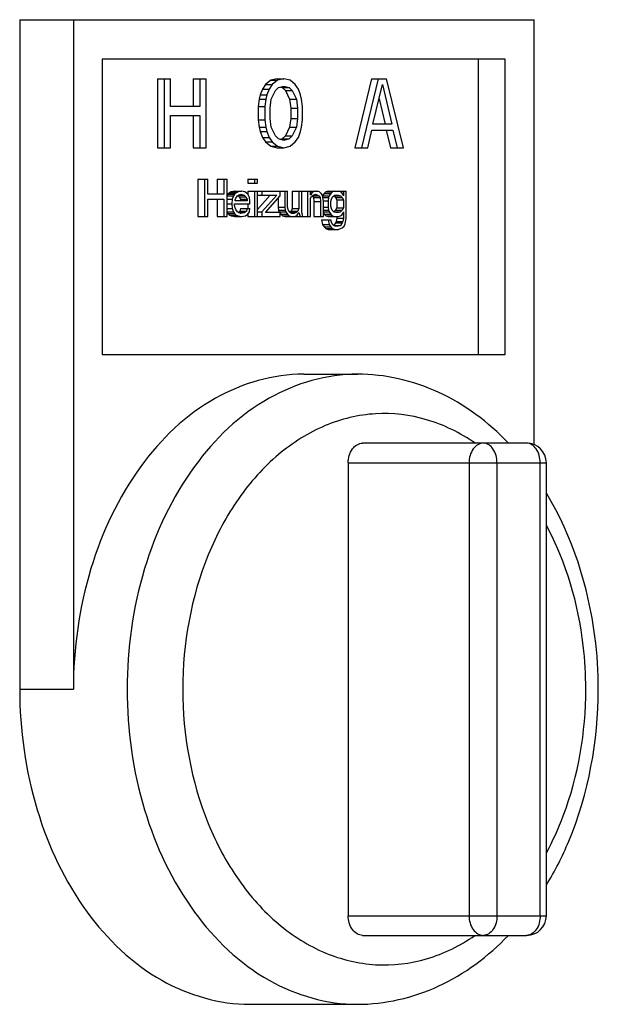
# Model space of a CAD drawing. Units: millimetres. Extents: x 189 to 4070, y 330 to 5537.
# Drawn here: x 2505 to 2534, y 3570 to 3620 of the extents above; entities that cross this region are included whole.
import ezdxf

# ---------------------------------------------------------------- set-up
doc = ezdxf.new("R2010")
doc.units = ezdxf.units.MM
doc.header["$LTSCALE"] = 20

msp = doc.modelspace()

# ---------------------------------------------------------------- linework, layer by layer
at = {"linetype": 'Continuous'}
for p, q in [((2505.082, 3620.278), (2531.213, 3620.278)), ((2505.082, 3620.278), (2505.082, 3586.278)), ((2507.81, 3620.278), (2507.81, 3586.278)), ((2531.213, 3598.705), (2531.213, 3620.278)), ((2529.75, 3618.278), (2509.272, 3618.278)), ((2509.272, 3618.278), (2509.272, 3603.278)), ((2528.386, 3603.278), (2528.386, 3618.278)), ((2529.75, 3603.278), (2529.75, 3618.278)), ((2512.077, 3617.278), (2512.738, 3617.278)), ((2512.077, 3617.278), (2512.077, 3613.778)), ((2512.418, 3617.278), (2512.418, 3613.778)), ((2512.738, 3615.863), (2512.738, 3617.278)), ((2513.89, 3617.278), (2514.551, 3617.278)), ((2513.89, 3617.278), (2513.89, 3615.863)), ((2514.231, 3617.278), (2514.231, 3615.863)), ((2514.551, 3613.778), (2514.551, 3617.278)), ((2517.836, 3617.204), (2517.57, 3616.98)), ((2518.156, 3617.278), (2517.836, 3617.204)), ((2517.836, 3617.204), (2518.177, 3617.204)), ((2518.177, 3617.204), (2517.911, 3616.98)), ((2518.156, 3617.278), (2518.497, 3617.278)), ((2518.497, 3617.278), (2518.177, 3617.204)), ((2518.817, 3617.204), (2518.497, 3617.278)), ((2519.084, 3616.98), (2518.817, 3617.204)), ((2522.956, 3617.278), (2522.103, 3613.778)), ((2523.297, 3617.278), (2522.444, 3613.778)), ((2522.956, 3617.278), (2523.723, 3617.278)), ((2524.577, 3613.778), (2523.723, 3617.278)), ((2517.41, 3616.757), (2517.303, 3616.459)), ((2517.57, 3616.98), (2517.41, 3616.757)), ((2517.41, 3616.757), (2517.751, 3616.757)), ((2517.57, 3616.98), (2517.911, 3616.98)), ((2517.751, 3616.757), (2517.644, 3616.459)), ((2517.911, 3616.98), (2517.751, 3616.757)), ((2517.857, 3616.235), (2518.071, 3616.682)), ((2518.071, 3616.682), (2518.231, 3616.831)), ((2518.231, 3616.831), (2518.497, 3616.906)), ((2518.327, 3616.858), (2518.423, 3616.831)), ((2518.423, 3616.831), (2518.764, 3616.831)), ((2518.423, 3616.831), (2518.583, 3616.682)), ((2518.497, 3616.906), (2518.764, 3616.831)), ((2518.583, 3616.682), (2518.924, 3616.682)), ((2518.583, 3616.682), (2518.796, 3616.235)), ((2518.764, 3616.831), (2518.924, 3616.682)), ((2518.924, 3616.682), (2519.137, 3616.235)), ((2519.244, 3616.757), (2519.084, 3616.98)), ((2519.351, 3616.459), (2519.244, 3616.757)), ((2523.03, 3614.969), (2523.51, 3616.98)), ((2523.51, 3616.98), (2523.99, 3614.969)), ((2517.25, 3616.235), (2517.196, 3615.863)), ((2517.303, 3616.459), (2517.25, 3616.235)), ((2517.25, 3616.235), (2517.591, 3616.235)), ((2517.303, 3616.459), (2517.644, 3616.459)), ((2517.591, 3616.235), (2517.537, 3615.863)), ((2517.644, 3616.459), (2517.591, 3616.235)), ((2517.804, 3615.789), (2517.857, 3616.235)), ((2518.796, 3616.235), (2519.137, 3616.235)), ((2518.796, 3616.235), (2518.85, 3615.789)), ((2519.137, 3616.235), (2519.191, 3615.789)), ((2519.404, 3616.235), (2519.351, 3616.459)), ((2519.457, 3615.863), (2519.404, 3616.235)), ((2523.34, 3616.266), (2523.649, 3614.969)), ((2514.231, 3615.863), (2512.738, 3615.863)), ((2517.196, 3615.863), (2517.537, 3615.863)), ((2517.196, 3615.863), (2517.196, 3615.193)), ((2517.537, 3615.863), (2517.537, 3615.193)), ((2517.804, 3615.267), (2517.804, 3615.789)), ((2518.85, 3615.789), (2519.191, 3615.789)), ((2518.85, 3615.789), (2518.85, 3615.267)), ((2519.191, 3615.789), (2519.191, 3615.267)), ((2519.457, 3615.193), (2519.457, 3615.863)), ((2512.738, 3615.416), (2514.231, 3615.416)), ((2512.738, 3613.778), (2512.738, 3615.416)), ((2513.89, 3615.416), (2513.89, 3613.778)), ((2514.231, 3615.416), (2514.231, 3613.778)), ((2517.196, 3615.193), (2517.537, 3615.193)), ((2517.196, 3615.193), (2517.25, 3614.821)), ((2517.537, 3615.193), (2517.591, 3614.821)), ((2517.857, 3614.821), (2517.804, 3615.267)), ((2518.85, 3615.267), (2518.796, 3614.821)), ((2518.85, 3615.267), (2519.191, 3615.267)), ((2519.191, 3615.267), (2519.137, 3614.821)), ((2519.404, 3614.821), (2519.457, 3615.193)), ((2517.25, 3614.821), (2517.591, 3614.821)), ((2517.25, 3614.821), (2517.303, 3614.597)), ((2517.303, 3614.597), (2517.644, 3614.597)), ((2517.303, 3614.597), (2517.41, 3614.299)), ((2517.591, 3614.821), (2517.644, 3614.597)), ((2517.644, 3614.597), (2517.751, 3614.299)), ((2518.071, 3614.374), (2517.857, 3614.821)), ((2518.796, 3614.821), (2518.583, 3614.374)), ((2518.796, 3614.821), (2519.137, 3614.821)), ((2519.137, 3614.821), (2518.924, 3614.374)), ((2519.244, 3614.299), (2519.351, 3614.597)), ((2519.351, 3614.597), (2519.404, 3614.821)), ((2522.764, 3613.778), (2522.977, 3614.672)), ((2522.977, 3614.672), (2524.043, 3614.672)), ((2523.99, 3614.969), (2523.03, 3614.969)), ((2523.702, 3614.672), (2523.916, 3613.778)), ((2524.043, 3614.672), (2524.257, 3613.778)), ((2517.41, 3614.299), (2517.751, 3614.299)), ((2517.41, 3614.299), (2517.57, 3614.076)), ((2517.57, 3614.076), (2517.911, 3614.076)), ((2517.57, 3614.076), (2517.836, 3613.852)), ((2517.751, 3614.299), (2517.911, 3614.076)), ((2517.911, 3614.076), (2518.177, 3613.852)), ((2518.231, 3614.225), (2518.071, 3614.374)), ((2518.497, 3614.15), (2518.231, 3614.225)), ((2518.423, 3614.225), (2518.327, 3614.198)), ((2518.583, 3614.374), (2518.423, 3614.225)), ((2518.423, 3614.225), (2518.764, 3614.225)), ((2518.764, 3614.225), (2518.497, 3614.15)), ((2518.583, 3614.374), (2518.924, 3614.374)), ((2518.924, 3614.374), (2518.764, 3614.225)), ((2518.817, 3613.852), (2519.084, 3614.076)), ((2519.084, 3614.076), (2519.244, 3614.299)), ((2512.077, 3613.778), (2512.738, 3613.778)), ((2513.89, 3613.778), (2514.551, 3613.778)), ((2517.836, 3613.852), (2518.177, 3613.852)), ((2517.836, 3613.852), (2518.156, 3613.778)), ((2518.156, 3613.778), (2518.497, 3613.778)), ((2518.177, 3613.852), (2518.497, 3613.778)), ((2518.497, 3613.778), (2518.817, 3613.852)), ((2522.103, 3613.778), (2522.764, 3613.778)), ((2523.916, 3613.778), (2524.577, 3613.778)), ((2514.125, 3612.178), (2514.639, 3612.178)), ((2514.125, 3612.178), (2514.125, 3610.278)), ((2514.466, 3612.178), (2514.466, 3610.278)), ((2514.639, 3611.41), (2514.639, 3612.178)), ((2515.109, 3612.178), (2515.624, 3612.178)), ((2515.109, 3612.178), (2515.109, 3611.41)), ((2515.45, 3612.178), (2515.45, 3611.41)), ((2515.624, 3610.278), (2515.624, 3612.178)), ((2516.672, 3612.178), (2517.158, 3612.178)), ((2516.672, 3612.178), (2516.672, 3611.976)), ((2517.013, 3612.178), (2517.013, 3611.976)), ((2517.158, 3611.976), (2517.158, 3612.178)), ((2515.833, 3611.531), (2515.746, 3611.491)), ((2516.006, 3611.572), (2515.833, 3611.531)), ((2515.833, 3611.531), (2516.174, 3611.531)), ((2516.006, 3611.572), (2516.347, 3611.572)), ((2516.174, 3611.531), (2516.087, 3611.491)), ((2516.347, 3611.572), (2516.174, 3611.531)), ((2516.521, 3611.531), (2516.347, 3611.572)), ((2516.666, 3611.41), (2516.521, 3611.531)), ((2516.672, 3611.976), (2517.158, 3611.976)), ((2516.672, 3611.572), (2518.692, 3611.572)), ((2516.672, 3611.572), (2516.672, 3611.41)), ((2517.013, 3611.572), (2517.013, 3610.278)), ((2517.158, 3610.278), (2517.158, 3611.572)), ((2517.39, 3611.572), (2517.39, 3611.369)), ((2518.316, 3611.329), (2518.316, 3611.572)), ((2518.548, 3611.572), (2518.548, 3610.763)), ((2518.692, 3610.763), (2518.692, 3611.572)), ((2518.93, 3611.572), (2520.227, 3611.572)), ((2518.93, 3611.572), (2518.93, 3610.682)), ((2519.271, 3611.572), (2519.271, 3610.682)), ((2519.416, 3610.521), (2519.416, 3611.572)), ((2519.706, 3611.572), (2519.706, 3610.278)), ((2519.85, 3611.369), (2519.85, 3611.572)), ((2519.85, 3611.531), (2519.995, 3611.531)), ((2519.995, 3611.531), (2519.908, 3611.45)), ((2520.111, 3611.572), (2519.995, 3611.531)), ((2520.314, 3611.531), (2520.227, 3611.572)), ((2520.4, 3611.45), (2520.314, 3611.531)), ((2520.638, 3611.531), (2520.551, 3611.45)), ((2520.754, 3611.572), (2520.638, 3611.531)), ((2520.638, 3611.531), (2520.979, 3611.531)), ((2520.754, 3611.572), (2521.674, 3611.572)), ((2520.979, 3611.531), (2520.892, 3611.45)), ((2521.095, 3611.572), (2520.979, 3611.531)), ((2521.385, 3611.531), (2521.269, 3611.572)), ((2521.443, 3611.491), (2521.385, 3611.531)), ((2521.529, 3611.572), (2521.529, 3611.329)), ((2521.674, 3610.197), (2521.674, 3611.572)), ((2515.45, 3611.41), (2514.639, 3611.41)), ((2514.639, 3611.167), (2515.45, 3611.167)), ((2514.639, 3610.278), (2514.639, 3611.167)), ((2515.109, 3611.167), (2515.109, 3610.278)), ((2515.45, 3611.167), (2515.45, 3610.278)), ((2515.659, 3611.41), (2515.624, 3611.361)), ((2515.624, 3611.329), (2515.942, 3611.329)), ((2515.624, 3611.167), (2515.884, 3611.167)), ((2515.746, 3611.491), (2515.659, 3611.41)), ((2515.659, 3611.41), (2516, 3611.41)), ((2515.746, 3611.491), (2516.087, 3611.491)), ((2515.884, 3611.167), (2515.855, 3610.925)), ((2515.942, 3611.329), (2515.884, 3611.167)), ((2516, 3611.41), (2515.942, 3611.329)), ((2516.087, 3611.491), (2516, 3611.41)), ((2516.029, 3611.127), (2516.058, 3611.208)), ((2516.029, 3611.086), (2516.029, 3611.127)), ((2516.637, 3611.086), (2516.029, 3611.086)), ((2516.058, 3611.208), (2516.145, 3611.329)), ((2516.145, 3611.329), (2516.203, 3611.369)), ((2516.182, 3611.341), (2516.238, 3611.289)), ((2516.203, 3611.369), (2516.318, 3611.41)), ((2516.203, 3611.369), (2516.492, 3611.369)), ((2516.238, 3611.289), (2516.579, 3611.289)), ((2516.238, 3611.289), (2516.296, 3611.167)), ((2516.296, 3611.167), (2516.637, 3611.167)), ((2516.296, 3611.167), (2516.296, 3611.086)), ((2516.318, 3611.41), (2516.492, 3611.369)), ((2516.492, 3611.369), (2516.579, 3611.289)), ((2516.579, 3611.289), (2516.637, 3611.167)), ((2516.637, 3611.167), (2516.637, 3611.086)), ((2516.753, 3611.248), (2516.666, 3611.41)), ((2516.782, 3611.086), (2516.753, 3611.248)), ((2516.782, 3610.925), (2516.782, 3611.086)), ((2517.158, 3611.369), (2518.142, 3611.369)), ((2517.801, 3611.369), (2517.158, 3610.644)), ((2518.142, 3611.369), (2517.39, 3610.521)), ((2517.563, 3610.48), (2518.316, 3611.329)), ((2518.207, 3611.206), (2518.207, 3610.763)), ((2519.85, 3611.45), (2519.908, 3611.45)), ((2519.908, 3611.45), (2519.85, 3611.369)), ((2519.85, 3611.208), (2519.908, 3611.289)), ((2519.85, 3610.278), (2519.85, 3611.208)), ((2519.908, 3611.289), (2519.995, 3611.369)), ((2519.951, 3611.319), (2520.001, 3611.248)), ((2519.952, 3611.329), (2520.285, 3611.329)), ((2519.995, 3611.369), (2520.111, 3611.41)), ((2519.995, 3611.369), (2520.227, 3611.369)), ((2520.001, 3611.248), (2520.342, 3611.248)), ((2520.001, 3611.248), (2520.03, 3611.046)), ((2520.03, 3611.046), (2520.371, 3611.046)), ((2520.03, 3611.046), (2520.03, 3610.278)), ((2520.111, 3611.41), (2520.227, 3611.369)), ((2520.227, 3611.369), (2520.285, 3611.329)), ((2520.285, 3611.329), (2520.342, 3611.248)), ((2520.342, 3611.248), (2520.371, 3611.046)), ((2520.371, 3611.046), (2520.371, 3610.278)), ((2520.458, 3611.369), (2520.4, 3611.45)), ((2520.487, 3611.248), (2520.458, 3611.369)), ((2520.551, 3611.45), (2520.465, 3611.329)), ((2520.465, 3611.329), (2520.806, 3611.329)), ((2520.487, 3611.248), (2520.777, 3611.248)), ((2520.516, 3611.046), (2520.487, 3611.248)), ((2520.516, 3611.086), (2520.748, 3611.086)), ((2520.516, 3610.278), (2520.516, 3611.046)), ((2520.551, 3611.45), (2520.892, 3611.45)), ((2520.777, 3611.248), (2520.748, 3611.086)), ((2520.748, 3611.086), (2520.748, 3610.763)), ((2520.806, 3611.329), (2520.777, 3611.248)), ((2520.892, 3611.45), (2520.806, 3611.329)), ((2520.892, 3611.046), (2520.921, 3611.167)), ((2520.892, 3610.804), (2520.892, 3611.046)), ((2520.921, 3611.167), (2520.979, 3611.289)), ((2520.979, 3611.289), (2521.095, 3611.369)), ((2521.044, 3611.329), (2521.385, 3611.329)), ((2521.044, 3611.329), (2521.13, 3611.248)), ((2521.095, 3611.369), (2521.269, 3611.369)), ((2521.13, 3611.248), (2521.471, 3611.248)), ((2521.13, 3611.248), (2521.188, 3611.127)), ((2521.188, 3611.127), (2521.529, 3611.127)), ((2521.188, 3611.127), (2521.188, 3610.723)), ((2521.269, 3611.369), (2521.385, 3611.329)), ((2521.385, 3611.329), (2521.471, 3611.248)), ((2521.5, 3611.41), (2521.443, 3611.491)), ((2521.471, 3611.248), (2521.529, 3611.127)), ((2521.529, 3611.329), (2521.5, 3611.41)), ((2521.529, 3611.127), (2521.529, 3610.723)), ((2515.624, 3610.925), (2515.855, 3610.925)), ((2515.624, 3610.682), (2515.884, 3610.682)), ((2515.624, 3610.521), (2515.942, 3610.521)), ((2515.855, 3610.925), (2515.884, 3610.682)), ((2515.884, 3610.682), (2515.942, 3610.521)), ((2515.942, 3610.521), (2516, 3610.44)), ((2516, 3610.925), (2516.782, 3610.925)), ((2516, 3610.844), (2516, 3610.925)), ((2516.029, 3610.723), (2516, 3610.844)), ((2516.058, 3610.642), (2516.029, 3610.723)), ((2516.145, 3610.521), (2516.058, 3610.642)), ((2516.203, 3610.48), (2516.145, 3610.521)), ((2516.267, 3610.561), (2516.192, 3610.491)), ((2516.296, 3610.682), (2516.267, 3610.561)), ((2516.267, 3610.561), (2516.608, 3610.561)), ((2516.296, 3610.682), (2516.782, 3610.682)), ((2516.608, 3610.561), (2516.521, 3610.48)), ((2516.637, 3610.682), (2516.608, 3610.561)), ((2516.666, 3610.399), (2516.753, 3610.521)), ((2516.672, 3610.925), (2516.672, 3610.682)), ((2516.753, 3610.521), (2516.782, 3610.682)), ((2517.158, 3610.521), (2517.39, 3610.521)), ((2517.39, 3610.521), (2517.39, 3610.278)), ((2518.207, 3610.763), (2518.548, 3610.763)), ((2518.207, 3610.763), (2518.236, 3610.601)), ((2518.236, 3610.601), (2518.577, 3610.601)), ((2518.236, 3610.601), (2518.264, 3610.521)), ((2518.264, 3610.521), (2518.605, 3610.521)), ((2518.264, 3610.521), (2518.293, 3610.48)), ((2518.548, 3610.763), (2518.577, 3610.601)), ((2518.577, 3610.601), (2518.605, 3610.521)), ((2518.605, 3610.521), (2518.692, 3610.399)), ((2518.721, 3610.642), (2518.692, 3610.763)), ((2518.779, 3610.521), (2518.721, 3610.642)), ((2518.895, 3610.44), (2518.779, 3610.521)), ((2518.872, 3610.561), (2518.802, 3610.496)), ((2518.93, 3610.682), (2518.872, 3610.561)), ((2518.872, 3610.561), (2519.213, 3610.561)), ((2518.93, 3610.682), (2519.271, 3610.682)), ((2519.213, 3610.561), (2519.127, 3610.48)), ((2519.271, 3610.682), (2519.213, 3610.561)), ((2519.445, 3610.359), (2519.416, 3610.521)), ((2520.516, 3610.763), (2520.748, 3610.763)), ((2520.516, 3610.601), (2520.777, 3610.601)), ((2520.516, 3610.521), (2520.806, 3610.521)), ((2520.748, 3610.763), (2520.777, 3610.601)), ((2520.777, 3610.601), (2520.806, 3610.521)), ((2520.806, 3610.521), (2520.892, 3610.399)), ((2520.921, 3610.682), (2520.892, 3610.804)), ((2520.95, 3610.601), (2520.921, 3610.682)), ((2521.037, 3610.521), (2520.95, 3610.601)), ((2521.153, 3610.48), (2521.037, 3610.521)), ((2521.13, 3610.601), (2521.044, 3610.521)), ((2521.044, 3610.521), (2521.385, 3610.521)), ((2521.188, 3610.723), (2521.13, 3610.601)), ((2521.13, 3610.601), (2521.471, 3610.601)), ((2521.188, 3610.723), (2521.529, 3610.723)), ((2521.385, 3610.521), (2521.269, 3610.48)), ((2521.471, 3610.601), (2521.385, 3610.521)), ((2521.529, 3610.723), (2521.471, 3610.601)), ((2521.5, 3610.44), (2521.529, 3610.521)), ((2521.529, 3610.521), (2521.529, 3610.197)), ((2514.125, 3610.278), (2514.639, 3610.278)), ((2515.109, 3610.278), (2515.624, 3610.278)), ((2515.624, 3610.489), (2515.659, 3610.44)), ((2515.659, 3610.44), (2516, 3610.44)), ((2515.659, 3610.44), (2515.746, 3610.359)), ((2515.746, 3610.359), (2516.087, 3610.359)), ((2515.746, 3610.359), (2515.833, 3610.318)), ((2515.833, 3610.318), (2516.174, 3610.318)), ((2515.833, 3610.318), (2516.006, 3610.278)), ((2516, 3610.44), (2516.087, 3610.359)), ((2516.006, 3610.278), (2516.347, 3610.278)), ((2516.087, 3610.359), (2516.174, 3610.318)), ((2516.174, 3610.318), (2516.347, 3610.278)), ((2516.203, 3610.48), (2516.521, 3610.48)), ((2516.318, 3610.44), (2516.203, 3610.48)), ((2516.521, 3610.48), (2516.318, 3610.44)), ((2516.347, 3610.278), (2516.55, 3610.318)), ((2516.55, 3610.318), (2516.666, 3610.399)), ((2516.672, 3610.399), (2516.672, 3610.278)), ((2516.672, 3610.278), (2518.316, 3610.278)), ((2518.316, 3610.48), (2517.563, 3610.48)), ((2518.316, 3610.278), (2518.316, 3610.48)), ((2518.316, 3610.449), (2518.351, 3610.399)), ((2518.351, 3610.399), (2518.692, 3610.399)), ((2518.351, 3610.399), (2518.438, 3610.318)), ((2518.438, 3610.318), (2518.779, 3610.318)), ((2518.438, 3610.318), (2518.554, 3610.278)), ((2518.554, 3610.278), (2519.85, 3610.278)), ((2518.692, 3610.399), (2518.779, 3610.318)), ((2518.779, 3610.318), (2518.895, 3610.278)), ((2518.837, 3610.48), (2519.127, 3610.48)), ((2519.011, 3610.44), (2518.895, 3610.44)), ((2519.127, 3610.48), (2519.011, 3610.44)), ((2519.011, 3610.278), (2519.127, 3610.318)), ((2519.127, 3610.318), (2519.184, 3610.359)), ((2519.184, 3610.359), (2519.271, 3610.48)), ((2519.271, 3610.48), (2519.329, 3610.278)), ((2519.474, 3610.278), (2519.445, 3610.359)), ((2520.03, 3610.278), (2520.516, 3610.278)), ((2520.407, 3610.116), (2520.892, 3610.116)), ((2520.407, 3610.116), (2520.465, 3609.874)), ((2520.516, 3610.449), (2520.551, 3610.399)), ((2520.551, 3610.399), (2520.892, 3610.399)), ((2520.551, 3610.399), (2520.638, 3610.318)), ((2520.638, 3610.318), (2520.979, 3610.318)), ((2520.638, 3610.318), (2520.754, 3610.278)), ((2520.748, 3610.116), (2520.806, 3609.874)), ((2520.754, 3610.278), (2521.269, 3610.278)), ((2520.892, 3610.399), (2520.979, 3610.318)), ((2520.921, 3609.995), (2520.892, 3610.116)), ((2520.979, 3610.318), (2521.095, 3610.278)), ((2521.159, 3610.035), (2521.13, 3609.955)), ((2521.269, 3610.48), (2521.153, 3610.48)), ((2521.188, 3610.197), (2521.159, 3610.035)), ((2521.159, 3610.035), (2521.5, 3610.035)), ((2521.188, 3610.278), (2521.188, 3610.197)), ((2521.188, 3610.197), (2521.529, 3610.197)), ((2521.269, 3610.278), (2521.385, 3610.318)), ((2521.385, 3610.318), (2521.443, 3610.359)), ((2521.443, 3610.359), (2521.5, 3610.44)), ((2521.5, 3610.035), (2521.471, 3609.955)), ((2521.529, 3610.197), (2521.5, 3610.035)), ((2521.616, 3609.914), (2521.674, 3610.197)), ((2520.465, 3609.874), (2520.806, 3609.874)), ((2520.465, 3609.874), (2520.551, 3609.752)), ((2520.551, 3609.752), (2520.892, 3609.752)), ((2520.551, 3609.752), (2520.638, 3609.672)), ((2520.638, 3609.672), (2520.979, 3609.672)), ((2520.638, 3609.672), (2520.754, 3609.631)), ((2520.754, 3609.631), (2521.269, 3609.631)), ((2520.806, 3609.874), (2520.892, 3609.752)), ((2520.892, 3609.752), (2520.979, 3609.672)), ((2520.979, 3609.874), (2520.921, 3609.995)), ((2521.095, 3609.793), (2520.979, 3609.874)), ((2520.979, 3609.672), (2521.095, 3609.631)), ((2521.13, 3609.955), (2521.044, 3609.833)), ((2521.044, 3609.833), (2521.385, 3609.833)), ((2521.269, 3609.793), (2521.095, 3609.793)), ((2521.13, 3609.955), (2521.471, 3609.955)), ((2521.385, 3609.833), (2521.269, 3609.793)), ((2521.269, 3609.631), (2521.385, 3609.672)), ((2521.471, 3609.955), (2521.385, 3609.833)), ((2521.385, 3609.672), (2521.471, 3609.712)), ((2521.471, 3609.712), (2521.558, 3609.793)), ((2521.558, 3609.793), (2521.616, 3609.914)), ((2509.272, 3603.278), (2529.75, 3603.278)), ((2519.511, 3602.278), (2522.239, 3602.278)), ((2530.838, 3598.778), (2522.506, 3598.778)), ((2521.775, 3597.778), (2531.838, 3597.778)), ((2521.775, 3597.778), (2521.775, 3574.778)), ((2527.913, 3597.778), (2527.913, 3574.778)), ((2529.326, 3597.778), (2529.326, 3574.778)), ((2531.52, 3574.778), (2531.52, 3597.778)), ((2531.838, 3574.778), (2531.838, 3597.778)), ((2505.082, 3586.278), (2507.81, 3586.278)), ((2521.775, 3574.778), (2531.838, 3574.778)), ((2522.506, 3573.778), (2530.838, 3573.778)), ((2516.783, 3570.278), (2522.239, 3570.278))]:
    msp.add_line(p, q, dxfattribs=at)
for centre, start, end in [((2530.838, 3597.778), 0.0001, 89.9999), ((2530.838, 3574.778), 270.0001, 359.9999)]:
    msp.add_arc(centre, 1, start, end, dxfattribs=at)
for points, knots in [([(2519.511, 3602.278), (2517.964, 3602.278), (2514.663, 3601.322), (2510.833, 3597.604), (2508.37, 3592.355), (2507.81, 3588.34), (2507.81, 3586.278)], [0, 0, 0, 0, 0.213389, 0.449834, 0.715491, 1, 1, 1, 1]), ([(2522.239, 3602.278), (2520.692, 3602.278), (2517.391, 3601.322), (2513.561, 3597.604), (2511.098, 3592.355), (2510.538, 3588.34), (2510.538, 3586.278)], [0, 0, 0, 0, 0.213389, 0.449834, 0.715491, 1, 1, 1, 1]), ([(2529.907, 3598.778), (2528.893, 3599.839), (2526.54, 3601.611), (2523.641, 3602.278), (2522.239, 3602.278)], [0, 0, 0, 0, 0.511565, 1, 1, 1, 1]), ([(2528.208, 3598.782), (2527.46, 3599.297), (2525.836, 3600.102), (2523.147, 3600.422), (2520.494, 3599.78), (2518.084, 3598.251), (2516.061, 3595.967), (2513.981, 3592.053), (2513.364, 3588.594), (2513.364, 3586.278)], [0, 0, 0, 0, 0.113621, 0.222475, 0.33234, 0.448599, 0.574378, 0.710016, 1, 1, 1, 1]), ([(2521.775, 3597.778), (2521.775, 3598.024), (2521.877, 3598.488), (2522.308, 3598.778), (2522.506, 3598.778)], [0, 0, 0, 0, 0.554199, 1, 1, 1, 1]), ([(2528.644, 3598.778), (2528.446, 3598.778), (2528.015, 3598.488), (2527.913, 3598.024), (2527.913, 3597.778)], [0, 0, 0, 0, 0.445801, 1, 1, 1, 1]), ([(2529.326, 3597.778), (2529.326, 3598.023), (2529.241, 3598.472), (2528.832, 3598.778), (2528.644, 3598.778)], [0, 0, 0, 0, 0.565651, 1, 1, 1, 1]), ([(2531.52, 3597.778), (2531.52, 3598.023), (2531.435, 3598.472), (2531.026, 3598.778), (2530.838, 3598.778)], [0, 0, 0, 0, 0.565651, 1, 1, 1, 1]), ([(2534.478, 3586.278), (2534.478, 3587.17), (2534.262, 3590.619), (2533.168, 3594.04), (2531.841, 3596.235)], [0, 0, 0, 0, 0.257944, 1, 1, 1, 1]), ([(2533.842, 3586.278), (2533.842, 3587.018), (2533.677, 3589.88), (2532.851, 3592.722), (2531.84, 3594.593)], [0, 0, 0, 0, 0.25817, 1, 1, 1, 1]), ([(2505.082, 3586.278), (2505.082, 3584.216), (2505.642, 3580.201), (2508.105, 3574.952), (2511.935, 3571.234), (2515.236, 3570.278), (2516.783, 3570.278)], [0, 0, 0, 0, 0.284509, 0.550166, 0.786611, 1, 1, 1, 1]), ([(2510.538, 3586.278), (2510.538, 3584.216), (2511.098, 3580.201), (2513.561, 3574.952), (2517.391, 3571.234), (2520.692, 3570.278), (2522.239, 3570.278)], [0, 0, 0, 0, 0.284509, 0.550166, 0.786611, 1, 1, 1, 1]), ([(2513.364, 3586.278), (2513.364, 3583.962), (2513.981, 3580.503), (2516.061, 3576.589), (2518.084, 3574.305), (2520.494, 3572.776), (2523.147, 3572.134), (2525.836, 3572.454), (2527.46, 3573.259), (2528.208, 3573.774)], [0, 0, 0, 0, 0.289984, 0.425622, 0.551401, 0.66766, 0.777525, 0.886379, 1, 1, 1, 1]), ([(2531.84, 3577.963), (2532.169, 3578.571), (2533.352, 3581.189), (2533.842, 3584.102), (2533.842, 3586.278)], [0, 0, 0, 0, 0.241127, 1, 1, 1, 1]), ([(2531.841, 3576.321), (2532.274, 3577.037), (2533.831, 3580.134), (2534.478, 3583.657), (2534.478, 3586.278)], [0, 0, 0, 0, 0.242071, 1, 1, 1, 1]), ([(2522.506, 3573.778), (2522.308, 3573.778), (2521.877, 3574.068), (2521.775, 3574.532), (2521.775, 3574.778)], [0, 0, 0, 0, 0.445801, 1, 1, 1, 1]), ([(2527.913, 3574.778), (2527.913, 3574.532), (2528.015, 3574.068), (2528.446, 3573.778), (2528.644, 3573.778)], [0, 0, 0, 0, 0.554199, 1, 1, 1, 1]), ([(2529.326, 3574.778), (2529.326, 3574.533), (2529.241, 3574.084), (2528.832, 3573.778), (2528.644, 3573.778)], [0, 0, 0, 0, 0.565651, 1, 1, 1, 1]), ([(2531.52, 3574.778), (2531.52, 3574.533), (2531.435, 3574.084), (2531.026, 3573.778), (2530.838, 3573.778)], [0, 0, 0, 0, 0.565651, 1, 1, 1, 1]), ([(2522.239, 3570.278), (2523.641, 3570.278), (2526.54, 3570.945), (2528.893, 3572.717), (2529.907, 3573.778)], [0, 0, 0, 0, 0.488434, 1, 1, 1, 1])]:
    msp.add_open_spline(points, degree=3, knots=knots, dxfattribs=at)

doc.saveas('drawing.dxf')
